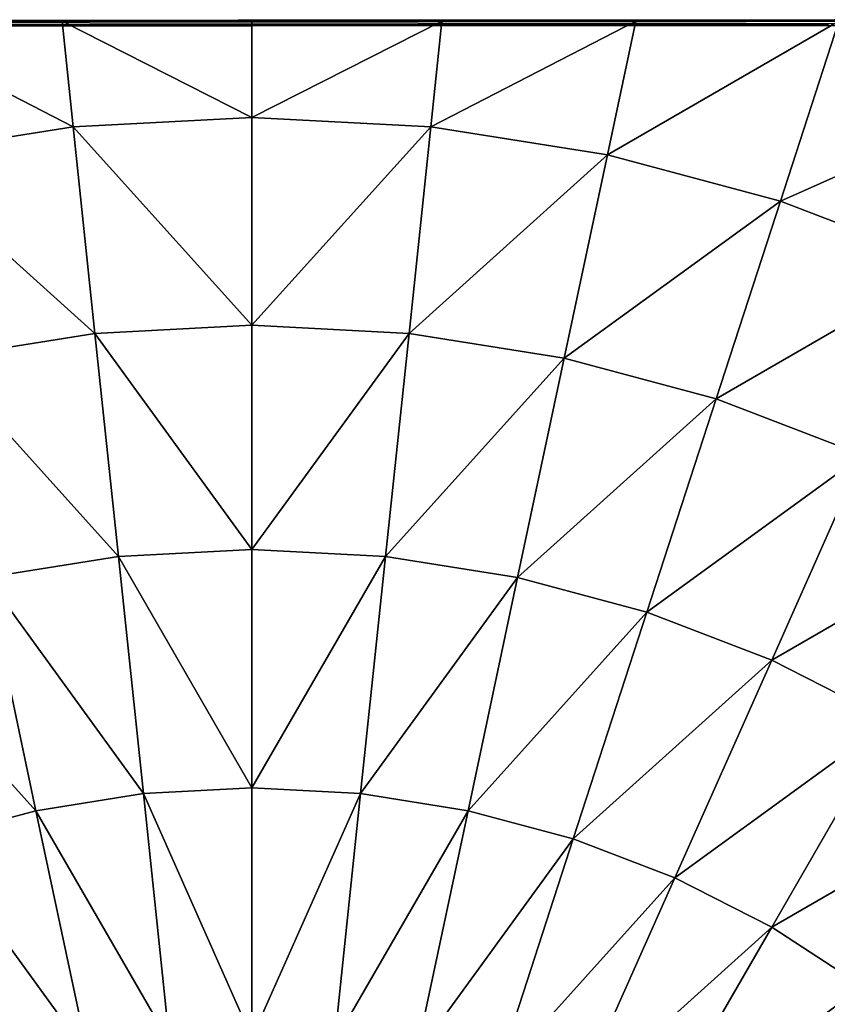
# Model space of a CAD drawing. Units: centimetres. Extents: x -306 to 196, y -381 to 244.
# Drawn here: x -153 to -151, y 53 to 55 of the extents above; entities that cross this region are included whole.
import ezdxf

# ---------------------------------------------------------------- set-up
doc = ezdxf.new("R2010")
doc.units = ezdxf.units.CM
doc.header["$LTSCALE"] = 2.54
doc.layers.get('0').update_dxf_attribs({"true_color": 0xffffff})

# ---------------------------------------------------------------- blocks, each defined once
blk = doc.blocks.new('Group#81')
at = {"color": 0}
mesh = blk.add_polyface(dxfattribs=at)
corners = [(0.0144, 0.0062, 0), (0.0003, 7.987, 0), (0.0003, 0.0204, 0), (0.0195, 8.0062, 0), (7.9922, 0.0062, 0), (7.9871, 8.0062, 0), (8.0003, 7.993, 0), (8.0003, 0.0142, 0)]
mesh.append_faces([[corners[k] for k in face] for face in [(0, 1, 2), (6, 4, 7)]], dxfattribs={"vtx0": -1, "color": 0})
mesh.append_faces([[corners[k] for k in face] for face in [(1, 0, 3), (3, 4, 5), (5, 4, 6)]], dxfattribs={"vtx0": -1, "vtx1": -1, "color": 0})
mesh.append_faces([[corners[k] for k in face] for face in [(3, 0, 4)]], dxfattribs={"vtx0": -1, "vtx2": -1, "color": 0})
mesh = blk.add_polyface(dxfattribs=at)
corners = [(8.0003, 0.058, 0.5901), (8.0003, 7.993, 0), (8.0003, 0.0142, 0), (8.0003, 0.1888, 1.1747), (8.0003, 0.3825, 1.6867), (8.0003, 0.4528, 1.8247), (8.0003, 0.7418, 2.2991), (8.0003, 1.0997, 2.7418), (8.0003, 1.1109, 2.7538), (8.0011, 1.182, 2.826), (8.0003, 1.2087, 2.8516), (8.0003, 1.696, 3.2609), (8.0003, 1.7318, 3.2859), (8.0024, 1.7888, 3.3229), (8.0003, 1.8151, 3.34), (8.0003, 2.2241, 3.5696), (8.0003, 2.6459, 3.7566), (8.0032, 2.704, 3.7788), (8.0027, 2.7147, 3.7829), (8.0003, 2.7334, 3.7901), (8.0003, 3.1541, 3.8992), (8.0003, 3.5836, 3.9664), (8.0003, 4.0037, 3.9885), (8.0003, 4.4238, 3.9664), (8.0003, 4.8533, 3.8992), (8.0003, 5.2896, 3.7861), (8.0013, 5.2978, 3.7829), (8.0016, 5.3018, 3.7814), (8.0003, 5.3285, 3.7711), (8.0003, 5.7832, 3.5696), (8.0003, 6.2227, 3.3229), (8.0003, 6.3113, 3.2609), (8.0003, 6.8285, 2.8265), (8.0003, 6.9076, 2.7418), (8.0003, 7.2656, 2.2991), (8.0003, 7.5856, 1.7737), (8.0024, 7.5995, 1.7465), (8.0018, 7.604, 1.7377), (8.0003, 7.6102, 1.7255), (8.0003, 7.8186, 1.1747), (8.0003, 7.9494, 0.5901)]
mesh.append_faces([[corners[k] for k in face] for face in [(0, 1, 2), (1, 39, 40)]], dxfattribs={"vtx0": -1, "color": 0})
mesh.append_faces([[corners[k] for k in face] for face in [(1, 0, 3), (1, 3, 4), (1, 4, 5), (1, 5, 6), (1, 6, 7), (1, 7, 8), (1, 8, 9), (1, 9, 10), (1, 10, 11), (1, 11, 12), (1, 12, 13), (1, 13, 14), (1, 14, 15), (1, 15, 16), (1, 16, 17), (1, 17, 18), (1, 18, 19), (1, 19, 20), (1, 20, 21), (1, 21, 22), (1, 22, 23), (1, 23, 24), (1, 24, 25), (1, 25, 26), (1, 26, 27), (1, 27, 28), (1, 28, 29), (1, 29, 30), (1, 30, 31), (1, 31, 32), (1, 32, 33), (1, 33, 34), (1, 34, 35), (1, 35, 36), (1, 36, 37), (1, 37, 38), (1, 38, 39)]], dxfattribs={"vtx0": -1, "vtx2": -1, "color": 0})
mesh = blk.add_polyface(dxfattribs=at)
corners = [(8.0003, 2.7702, 3.8042), (8.0003, 3.1541, 3.8992), (8.0003, 2.7334, 3.7901), (8.0003, 3.1746, 3.9126), (8.0003, 3.5836, 3.9664), (8.0003, 3.5881, 3.9781), (8.0003, 4.0037, 3.9885), (8.0003, 4.0062, 4), (8.0003, 4.4238, 3.9664), (8.0003, 4.4243, 3.9781), (8.0003, 4.8533, 3.8992), (8.0003, 4.8379, 3.9126), (8.0003, 5.2423, 3.8042), (8.0003, 5.2896, 3.7861)]
mesh.append_faces([[corners[k] for k in face] for face in [(0, 1, 2), (10, 12, 13)]], dxfattribs={"vtx0": -1, "color": 0})
mesh.append_faces([[corners[k] for k in face] for face in [(1, 3, 4), (4, 5, 6), (6, 7, 8), (8, 9, 10)]], dxfattribs={"vtx0": -1, "vtx1": -1, "color": 0})
mesh.append_faces([[corners[k] for k in face] for face in [(1, 0, 3), (4, 3, 5), (6, 5, 7), (8, 7, 9), (10, 9, 11), (10, 11, 12)]], dxfattribs={"vtx0": -1, "vtx2": -1, "color": 0})
mesh = blk.add_polyface(dxfattribs=at)
corners = [(6.2531, 4.4819, 5.1651), (6.6924, 4.8774, 4.8964), (6.1908, 4.7144, 5.1651), (6.769, 4.5915, 4.8964)]
mesh.append_faces([[corners[k] for k in face] for face in [(0, 1, 2), (1, 0, 3)]], dxfattribs={"vtx0": -1, "color": 0})
mesh = blk.add_polyface(dxfattribs=at)
corners = [(7.7665, 4.3992, 4.2015), (8.0003, 4.8533, 3.8992), (7.7045, 4.7904, 4.2015), (8.0003, 4.4238, 3.9664)]
mesh.append_faces([[corners[k] for k in face] for face in [(0, 1, 2), (1, 0, 3)]], dxfattribs={"vtx0": -1, "color": 0})
mesh = blk.add_polyface(dxfattribs=at)
corners = [(7.309, 4.3511, 4.574), (7.7045, 4.7904, 4.2015), (7.2546, 4.6948, 4.574), (7.7665, 4.3992, 4.2015)]
mesh.append_faces([[corners[k] for k in face] for face in [(0, 1, 2), (1, 0, 3)]], dxfattribs={"vtx0": -1, "color": 0})
mesh = blk.add_polyface(dxfattribs=at)
corners = [(5.7126, 4.367, 5.3772), (6.1908, 4.7144, 5.1651), (5.6652, 4.5437, 5.3772), (6.2531, 4.4819, 5.1651)]
mesh.append_faces([[corners[k] for k in face] for face in [(0, 1, 2), (1, 0, 3)]], dxfattribs={"vtx0": -1, "color": 0})
mesh = blk.add_polyface(dxfattribs=at)
corners = [(6.8153, 4.2992, 4.8964), (7.2546, 4.6948, 4.574), (6.769, 4.5915, 4.8964), (7.309, 4.3511, 4.574)]
mesh.append_faces([[corners[k] for k in face] for face in [(0, 1, 2), (1, 0, 3)]], dxfattribs={"vtx0": -1, "color": 0})
mesh = blk.add_polyface(dxfattribs=at)
corners = [(6.2908, 4.2441, 5.1651), (6.769, 4.5915, 4.8964), (6.2531, 4.4819, 5.1651), (6.8153, 4.2992, 4.8964)]
mesh.append_faces([[corners[k] for k in face] for face in [(0, 1, 2), (1, 0, 3)]], dxfattribs={"vtx0": -1, "color": 0})
mesh = blk.add_polyface(dxfattribs=at)
corners = [(5.7412, 4.1863, 5.3772), (6.2531, 4.4819, 5.1651), (5.7126, 4.367, 5.3772), (6.2908, 4.2441, 5.1651)]
mesh.append_faces([[corners[k] for k in face] for face in [(0, 1, 2), (1, 0, 3)]], dxfattribs={"vtx0": -1, "color": 0})
mesh = blk.add_polyface(dxfattribs=at)
corners = [(7.7872, 4.0037, 4.2015), (8.0003, 4.4238, 3.9664), (7.7665, 4.3992, 4.2015), (8.0003, 4.0037, 3.9885)]
mesh.append_faces([[corners[k] for k in face] for face in [(0, 1, 2), (1, 0, 3)]], dxfattribs={"vtx0": -1, "color": 0})
mesh = blk.add_polyface(dxfattribs=at)
corners = [(7.3272, 4.0037, 4.574), (7.7665, 4.3992, 4.2015), (7.309, 4.3511, 4.574), (7.7872, 4.0037, 4.2015)]
mesh.append_faces([[corners[k] for k in face] for face in [(0, 1, 2), (1, 0, 3)]], dxfattribs={"vtx0": -1, "color": 0})
mesh = blk.add_polyface(dxfattribs=at)
corners = [(6.8308, 4.0037, 4.8964), (7.309, 4.3511, 4.574), (6.8153, 4.2992, 4.8964), (7.3272, 4.0037, 4.574)]
mesh.append_faces([[corners[k] for k in face] for face in [(0, 1, 2), (1, 0, 3)]], dxfattribs={"vtx0": -1, "color": 0})
mesh = blk.add_polyface(dxfattribs=at)
corners = [(6.3034, 4.0037, 5.1651), (6.8153, 4.2992, 4.8964), (6.2908, 4.2441, 5.1651), (6.8308, 4.0037, 4.8964)]
mesh.append_faces([[corners[k] for k in face] for face in [(0, 1, 2), (1, 0, 3)]], dxfattribs={"vtx0": -1, "color": 0})
mesh = blk.add_polyface(dxfattribs=at)
corners = [(5.7508, 4.0037, 5.3772), (6.2908, 4.2441, 5.1651), (5.7412, 4.1863, 5.3772), (6.3034, 4.0037, 5.1651)]
mesh.append_faces([[corners[k] for k in face] for face in [(0, 1, 2), (1, 0, 3)]], dxfattribs={"vtx0": -1, "color": 0})
mesh = blk.add_polyface(dxfattribs=at)
corners = [(6.2908, 3.7633, 5.1651), (5.7508, 4.0037, 5.3772), (5.7412, 3.821, 5.3772), (6.3034, 4.0037, 5.1651)]
mesh.append_faces([[corners[k] for k in face] for face in [(0, 1, 2), (1, 0, 3)]], dxfattribs={"vtx0": -1, "color": 0})
mesh = blk.add_polyface(dxfattribs=at)
corners = [(6.8153, 3.7081, 4.8964), (6.3034, 4.0037, 5.1651), (6.2908, 3.7633, 5.1651), (6.8308, 4.0037, 4.8964)]
mesh.append_faces([[corners[k] for k in face] for face in [(0, 1, 2), (1, 0, 3)]], dxfattribs={"vtx0": -1, "color": 0})
mesh = blk.add_polyface(dxfattribs=at)
corners = [(7.309, 3.6562, 4.574), (6.8308, 4.0037, 4.8964), (6.8153, 3.7081, 4.8964), (7.3272, 4.0037, 4.574)]
mesh.append_faces([[corners[k] for k in face] for face in [(0, 1, 2), (1, 0, 3)]], dxfattribs={"vtx0": -1, "color": 0})
mesh = blk.add_polyface(dxfattribs=at)
corners = [(7.7665, 3.6081, 4.2015), (7.3272, 4.0037, 4.574), (7.309, 3.6562, 4.574), (7.7872, 4.0037, 4.2015)]
mesh.append_faces([[corners[k] for k in face] for face in [(0, 1, 2), (1, 0, 3)]], dxfattribs={"vtx0": -1, "color": 0})
mesh = blk.add_polyface(dxfattribs=at)
corners = [(8.0003, 3.5836, 3.9664), (7.7872, 4.0037, 4.2015), (7.7665, 3.6081, 4.2015), (8.0003, 4.0037, 3.9885)]
mesh.append_faces([[corners[k] for k in face] for face in [(0, 1, 2), (1, 0, 3)]], dxfattribs={"vtx0": -1, "color": 0})
mesh = blk.add_polyface(dxfattribs=at)
corners = [(6.2531, 3.5255, 5.1651), (5.7412, 3.821, 5.3772), (5.7126, 3.6404, 5.3772), (6.2908, 3.7633, 5.1651)]
mesh.append_faces([[corners[k] for k in face] for face in [(0, 1, 2), (1, 0, 3)]], dxfattribs={"vtx0": -1, "color": 0})
mesh = blk.add_polyface(dxfattribs=at)
corners = [(6.769, 3.4158, 4.8964), (6.2908, 3.7633, 5.1651), (6.2531, 3.5255, 5.1651), (6.8153, 3.7081, 4.8964)]
mesh.append_faces([[corners[k] for k in face] for face in [(0, 1, 2), (1, 0, 3)]], dxfattribs={"vtx0": -1, "color": 0})
mesh = blk.add_polyface(dxfattribs=at)
corners = [(7.2546, 3.3126, 4.574), (6.8153, 3.7081, 4.8964), (6.769, 3.4158, 4.8964), (7.309, 3.6562, 4.574)]
mesh.append_faces([[corners[k] for k in face] for face in [(0, 1, 2), (1, 0, 3)]], dxfattribs={"vtx0": -1, "color": 0})
mesh = blk.add_polyface(dxfattribs=at)
corners = [(6.1908, 3.2929, 5.1651), (5.7126, 3.6404, 5.3772), (5.6652, 3.4637, 5.3772), (6.2531, 3.5255, 5.1651)]
mesh.append_faces([[corners[k] for k in face] for face in [(0, 1, 2), (1, 0, 3)]], dxfattribs={"vtx0": -1, "color": 0})
mesh = blk.add_polyface(dxfattribs=at)
corners = [(7.7045, 3.217, 4.2015), (7.309, 3.6562, 4.574), (7.2546, 3.3126, 4.574), (7.7665, 3.6081, 4.2015)]
mesh.append_faces([[corners[k] for k in face] for face in [(0, 1, 2), (1, 0, 3)]], dxfattribs={"vtx0": -1, "color": 0})
mesh = blk.add_polyface(dxfattribs=at)
corners = [(8.0003, 3.1541, 3.8992), (7.7665, 3.6081, 4.2015), (7.7045, 3.217, 4.2015), (8.0003, 3.5836, 3.9664)]
mesh.append_faces([[corners[k] for k in face] for face in [(0, 1, 2), (1, 0, 3)]], dxfattribs={"vtx0": -1, "color": 0})
mesh = blk.add_polyface(dxfattribs=at)
corners = [(6.6924, 3.1299, 4.8964), (6.2531, 3.5255, 5.1651), (6.1908, 3.2929, 5.1651), (6.769, 3.4158, 4.8964)]
mesh.append_faces([[corners[k] for k in face] for face in [(0, 1, 2), (1, 0, 3)]], dxfattribs={"vtx0": -1, "color": 0})
mesh = blk.add_polyface(dxfattribs=at)
corners = [(6.1045, 3.0681, 5.1651), (5.6652, 3.4637, 5.3772), (5.5997, 3.2929, 5.3772), (6.1908, 3.2929, 5.1651)]
mesh.append_faces([[corners[k] for k in face] for face in [(0, 1, 2), (1, 0, 3)]], dxfattribs={"vtx0": -1, "color": 0})
mesh = blk.add_polyface(dxfattribs=at)
corners = [(7.1645, 2.9765, 4.574), (6.769, 3.4158, 4.8964), (6.6924, 3.1299, 4.8964), (7.2546, 3.3126, 4.574)]
mesh.append_faces([[corners[k] for k in face] for face in [(0, 1, 2), (1, 0, 3)]], dxfattribs={"vtx0": -1, "color": 0})
mesh = blk.add_polyface(dxfattribs=at)
corners = [(7.602, 2.8344, 4.2015), (7.2546, 3.3126, 4.574), (7.1645, 2.9765, 4.574), (7.7045, 3.217, 4.2015)]
mesh.append_faces([[corners[k] for k in face] for face in [(0, 1, 2), (1, 0, 3)]], dxfattribs={"vtx0": -1, "color": 0})
mesh = blk.add_polyface(dxfattribs=at)
corners = [(5.9952, 2.8536, 5.1651), (5.5997, 3.2929, 5.3772), (5.5167, 3.1299, 5.3772), (6.1045, 3.0681, 5.1651)]
mesh.append_faces([[corners[k] for k in face] for face in [(0, 1, 2), (1, 0, 3)]], dxfattribs={"vtx0": -1, "color": 0})
mesh = blk.add_polyface(dxfattribs=at)
corners = [(6.5863, 2.8536, 4.8964), (6.1908, 3.2929, 5.1651), (6.1045, 3.0681, 5.1651), (6.6924, 3.1299, 4.8964)]
mesh.append_faces([[corners[k] for k in face] for face in [(0, 1, 2), (1, 0, 3)]], dxfattribs={"vtx0": -1, "color": 0})
mesh = blk.add_polyface(dxfattribs=at)
corners = [(8.0027, 2.7147, 3.7829), (8.0003, 2.7334, 3.7901), (8.0001, 2.705, 3.7829), (7.7045, 3.217, 4.2015), (7.602, 2.8344, 4.2015), (8.0003, 3.1541, 3.8992)]
mesh.append_faces([[corners[k] for k in face] for face in [(2, 3, 4)]], dxfattribs={"vtx0": -1, "color": 0})
mesh.append_faces([[corners[k] for k in face] for face in [(3, 2, 5), (5, 2, 1)]], dxfattribs={"vtx0": -1, "vtx1": -1, "color": 0})
mesh.append_faces([[corners[k] for k in face] for face in [(0, 1, 2)]], dxfattribs={"vtx1": -1, "color": 0})
mesh = blk.add_polyface(dxfattribs=at)
corners = [(5.8641, 2.6517, 5.1651), (5.5167, 3.1299, 5.3772), (5.417, 2.9765, 5.3772), (5.9952, 2.8536, 5.1651)]
mesh.append_faces([[corners[k] for k in face] for face in [(0, 1, 2), (1, 0, 3)]], dxfattribs={"vtx0": -1, "color": 0})
mesh = blk.add_polyface(dxfattribs=at)
corners = [(7.0398, 2.6517, 4.574), (6.6924, 3.1299, 4.8964), (6.5863, 2.8536, 4.8964), (7.1645, 2.9765, 4.574)]
mesh.append_faces([[corners[k] for k in face] for face in [(0, 1, 2), (1, 0, 3)]], dxfattribs={"vtx0": -1, "color": 0})
mesh = blk.add_polyface(dxfattribs=at)
corners = [(6.452, 2.5899, 4.8964), (6.1045, 3.0681, 5.1651), (5.9952, 2.8536, 5.1651), (6.5863, 2.8536, 4.8964)]
mesh.append_faces([[corners[k] for k in face] for face in [(0, 1, 2), (1, 0, 3)]], dxfattribs={"vtx0": -1, "color": 0})
mesh = blk.add_polyface(dxfattribs=at)
corners = [(5.7126, 2.4646, 5.1651), (5.417, 2.9765, 5.3772), (5.3019, 2.8344, 5.3772), (5.8641, 2.6517, 5.1651)]
mesh.append_faces([[corners[k] for k in face] for face in [(0, 1, 2), (1, 0, 3)]], dxfattribs={"vtx0": -1, "color": 0})
mesh = blk.add_polyface(dxfattribs=at)
corners = [(7.4601, 2.4646, 4.2015), (7.1645, 2.9765, 4.574), (7.0398, 2.6517, 4.574), (7.602, 2.8344, 4.2015)]
mesh.append_faces([[corners[k] for k in face] for face in [(0, 1, 2), (1, 0, 3)]], dxfattribs={"vtx0": -1, "color": 0})
mesh = blk.add_polyface(dxfattribs=at)
corners = [(6.2908, 2.3417, 4.8964), (5.9952, 2.8536, 5.1651), (5.8641, 2.6517, 5.1651), (6.452, 2.5899, 4.8964)]
mesh.append_faces([[corners[k] for k in face] for face in [(0, 1, 2), (1, 0, 3)]], dxfattribs={"vtx0": -1, "color": 0})
mesh = blk.add_polyface(dxfattribs=at)
corners = [(6.8819, 2.3417, 4.574), (6.5863, 2.8536, 4.8964), (6.452, 2.5899, 4.8964), (7.0398, 2.6517, 4.574)]
mesh.append_faces([[corners[k] for k in face] for face in [(0, 1, 2), (1, 0, 3)]], dxfattribs={"vtx0": -1, "color": 0})
mesh = blk.add_polyface(dxfattribs=at)
corners = [(7.8424, 2.2944, 3.7829), (7.602, 2.8344, 4.2015), (7.4601, 2.4646, 4.2015), (8.0001, 2.705, 3.7829)]
mesh.append_faces([[corners[k] for k in face] for face in [(0, 1, 2), (1, 0, 3)]], dxfattribs={"vtx0": -1, "color": 0})
blk = doc.blocks.new('Grupa#146')
at = {"color": 252, "true_color": 0x8e8e8e}
blk.add_blockref('Group#81', (0, 0, 73.529), dxfattribs=at)
at = {"color": 0}
mesh = blk.add_polyface(dxfattribs=at)
corners = [(8, 8.0142, -15), (0, 0.0142, -15), (0, 8.0142, -15), (8, 0.0142, -15)]
mesh.append_faces([[corners[k] for k in face] for face in [(0, 1, 2), (1, 0, 3)]], dxfattribs={"vtx0": -1, "color": 0})
mesh = blk.add_polyface(dxfattribs=at)
corners = [(8, 0.0142, 73.529), (0, 8.0142, 73.529), (0, 0.0142, 73.529), (8, 8.0142, 73.529)]
mesh.append_faces([[corners[k] for k in face] for face in [(0, 1, 2), (1, 0, 3)]], dxfattribs={"vtx0": -1, "color": 0})
mesh = blk.add_polyface(dxfattribs=at)
corners = [(8, 8.0142, -15), (8, 0.0142, 73.529), (8, 0.0142, -15), (8, 8.0142, 73.529)]
mesh.append_faces([[corners[k] for k in face] for face in [(0, 1, 2), (1, 0, 3)]], dxfattribs={"vtx0": -1, "color": 0})
blk = doc.blocks.new('STEEL schody 120 65 lidka')
at = {"color": 253, "true_color": 0xa8a8a8, "rotation": 180}
blk.add_blockref('Grupa#146', (9.9338, 8.0142, 15), dxfattribs=at)
blk = doc.blocks.new('1702 2d')
blk.add_line((-1044.546, 924.707), (-1018.984, 924.707))

msp = doc.modelspace()

# ---------------------------------------------------------------- block references
at = {"xscale": 0.1, "yscale": 0.1, "zscale": 0.1}
msp.add_blockref('1702 2d', (-48.999, -36.9936, 0.3806), dxfattribs=at)
at = {"color": 3, "true_color": 0x00ff00, "rotation": 270}
msp.add_blockref('STEEL schody 120 65 lidka', (-156.1839, 57.4181), dxfattribs=at)

doc.saveas('drawing.dxf')
